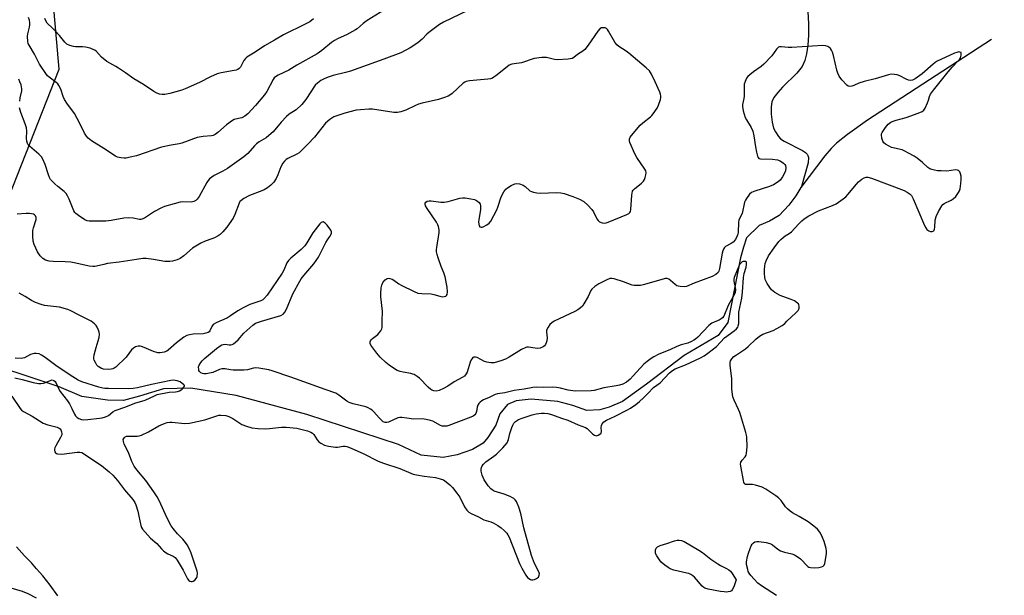
# Model space of a CAD drawing. Units: inches. Extents: x 1219770 to 1225770, y 545455 to 549456.
# Drawn here: x 1221760 to 1222172, y 545885 to 546126 of the extents above; entities that cross this region are included whole.
import ezdxf

# ---------------------------------------------------------------- set-up
doc = ezdxf.new("R2010")
doc.units = ezdxf.units.IN
doc.header["$MEASUREMENT"] = 0
for name, color, linetype in [('HYDRO-Single Line Stream', 4, 'Continuous'), ('NTRL-Trees', 3, 'Continuous'), ('Undefined', 1, 'Continuous')]:
    doc.layers.add(name, color=color, linetype=linetype)

msp = doc.modelspace()

# ---------------------------------------------------------------- linework, layer by layer
at = {"layer": 'HYDRO-Single Line Stream'}
for points in [[(1222089.51, 546129.45), (1222089.85, 546124.36), (1222089.88, 546119.61), (1222089.6, 546115.4), (1222089.05, 546111.83), (1222088.25, 546108.94), (1222087.15, 546106.53), (1222084.97, 546103.78), (1222079.01, 546097.91), (1222076.97, 546095.7), (1222075.37, 546093.54), (1222074.53, 546091.78), (1222074.17, 546089.61), (1222074.19, 546086.58), (1222074.63, 546083.18), (1222075.27, 546080.72), (1222076.05, 546079.12), (1222077.27, 546077.2), (1222078.15, 546076.3), (1222079.61, 546075.25), (1222087.35, 546071.35), (1222088.61, 546070.54), (1222089.29, 546069.88), (1222089.62, 546069.24), (1222089.79, 546068.46), (1222089.66, 546066.26), (1222086.92, 546056.37), (1222086.65, 546055.93)], [(1222166.34, 546117.81), (1222114.5, 546084.07), (1222106.15, 546078.04), (1222101.59, 546074.42), (1222099.29, 546072.16), (1222096.68, 546069.12), (1222086.65, 546055.93)], [(1222086.65, 546055.93), (1222084.47, 546052.44), (1222081.63, 546048.52), (1222077.58, 546044.22), (1222073.57, 546041.91), (1222069.17, 546040), (1222063.93, 546034.92), (1222062.64, 546030.95), (1222061.38, 546026.48), (1222056.16, 545999.55), (1222052.1, 545994.06), (1222037.82, 545985.69), (1222022.13, 545973.64), (1222012.13, 545966.42), (1222006.53, 545964.13), (1222002.59, 545963), (1221997.17, 545962.7), (1221991.38, 545964.72), (1221985.06, 545966.41), (1221973.96, 545967.39), (1221967.59, 545966.71), (1221964.02, 545965.18), (1221960.77, 545961.26), (1221959.1, 545956.53), (1221955.84, 545951.42), (1221953.85, 545949.09), (1221949.43, 545946.38), (1221943.04, 545944.11), (1221937.07, 545943.02), (1221927.95, 545943.97), (1221918.5, 545948.49), (1221880.2, 545961.05), (1221850.57, 545968.91), (1221831.63, 545972.08), (1221820.23, 545971.8), (1221810.21, 545968.64), (1221803.54, 545966.86), (1221796.89, 545966.97), (1221786.09, 545968.58), (1221776.67, 545972.54), (1221739.12, 545984.94)]]:
    msp.add_lwpolyline(points, dxfattribs=at)
at = {"layer": 'NTRL-Trees'}
msp.add_lwpolyline([(1224259.06, 545455.4), (1222090.94, 545455.62), (1221901.91, 545562.55), (1221815.69, 545626.66), (1221752.86, 545704.65), (1221681.37, 545836.8), (1221674.87, 545877.97), (1221733.36, 545955.96), (1221731.2, 545990.62), (1221739.86, 546012.29), (1221776.69, 546105.45), (1221774.53, 546129.28), (1221757.19, 546161.77), (1221440.89, 546636.23), (1221302.24, 546980.69)], dxfattribs=at)
at = {"layer": 'Undefined'}
for points, elevation in [([(1221954.12, 546133.15), (1221937.26, 546125.1), (1221935.55, 546124.07), (1221931.14, 546120.73), (1221930.27, 546119.95), (1221928.32, 546117.86), (1221926.53, 546116.39), (1221923.38, 546114.26), (1221919.47, 546112.25), (1221912.3, 546109.51), (1221898.33, 546104.59), (1221896.33, 546103.97), (1221891.21, 546102.7), (1221889.52, 546102.21), (1221887.62, 546101.43), (1221886.05, 546100.64), (1221884.61, 546099.59), (1221883.69, 546098.64), (1221879.72, 546092.67), (1221878.01, 546090.67), (1221875.75, 546088.41), (1221872.81, 546086.53), (1221871.7, 546085.64), (1221869.35, 546083.16), (1221866.02, 546079.24), (1221864.31, 546077.61), (1221863.16, 546076.71), (1221860.22, 546075.03), (1221859.11, 546074.22), (1221858.29, 546073.39), (1221855.54, 546070.16), (1221853.86, 546068.71), (1221847.02, 546063.93), (1221845.09, 546062.8), (1221841.39, 546060.91), (1221839.53, 546059.53), (1221838.95, 546058.9), (1221838.32, 546057.94), (1221835.09, 546052.09), (1221834.29, 546050.99), (1221833.71, 546050.47), (1221832.98, 546050.09), (1221831.86, 546049.84), (1221828.32, 546049.9), (1221827.17, 546049.78), (1221824.66, 546049.14), (1221820.64, 546047.94), (1221819.36, 546047.4), (1221816.47, 546045.83), (1221812.23, 546043.12), (1221811.2, 546042.63), (1221810.7, 546042.53), (1221810.18, 546042.54), (1221807.49, 546043.12), (1221805.62, 546043.28), (1221803.68, 546043.06), (1221798.36, 546042.14), (1221796.13, 546041.87), (1221794.13, 546041.78), (1221789.15, 546041.84), (1221788.31, 546041.99), (1221787.3, 546042.45), (1221784.64, 546044.17), (1221783.54, 546045.05), (1221783.19, 546045.48), (1221782.78, 546046.23), (1221780.78, 546051.11), (1221780.14, 546052.43), (1221779.54, 546053.42), (1221778.77, 546054.23), (1221776.09, 546056.3), (1221774.77, 546057.44), (1221773.5, 546058.65), (1221772.97, 546059.31), (1221772.56, 546060.08), (1221772.14, 546061.18), (1221770.74, 546065.57), (1221769.78, 546067.7), (1221769.2, 546068.69), (1221768.06, 546069.89), (1221764.23, 546073.2), (1221763.69, 546073.81), (1221763.43, 546074.27), (1221763.12, 546075.31), (1221762.98, 546076.42), (1221763.16, 546079.51), (1221762.99, 546080.85), (1221762.47, 546082.49), (1221760.57, 546087.32), (1221760.11, 546089.25)], 284), ([(1221914.36, 546131.36), (1221905.41, 546125.72), (1221903.75, 546124.46), (1221901.17, 546122.3), (1221900.48, 546121.82), (1221896.69, 546119.72), (1221893.19, 546118.19), (1221891.71, 546117.38), (1221890.52, 546116.52), (1221886.35, 546113.2), (1221884.44, 546111.84), (1221876.01, 546107.06), (1221872.67, 546104.98), (1221868.19, 546102.9), (1221867.03, 546102.22), (1221866.52, 546101.75), (1221866.01, 546101.05), (1221863.38, 546096.03), (1221862.48, 546094.62), (1221858.7, 546090.21), (1221855.5, 546086.76), (1221854.19, 546085.69), (1221853, 546085.02), (1221852.3, 546084.84), (1221850.28, 546084.55), (1221849.77, 546084.37), (1221849.01, 546083.95), (1221846.61, 546082.18), (1221842.92, 546078.88), (1221841.78, 546078.01), (1221841.05, 546077.68), (1221840.27, 546077.46), (1221836.82, 546077.2), (1221834.3, 546076.84), (1221827.9, 546074.42), (1221826.8, 546074.17), (1221823.45, 546073.61), (1221819.43, 546072.71), (1221808.92, 546069.21), (1221806.36, 546068.56), (1221804.62, 546068.22), (1221803.76, 546068.16), (1221802.35, 546068.31), (1221800.98, 546068.62), (1221800.2, 546068.97), (1221795.36, 546072.19), (1221790.1, 546075.44), (1221788.74, 546076.53), (1221787.98, 546077.38), (1221787.28, 546078.6), (1221785.22, 546082.71), (1221782.99, 546086.82), (1221782.35, 546087.78), (1221780.09, 546090.76), (1221778.84, 546092.77), (1221778.3, 546093.97), (1221777.28, 546097.03), (1221776.54, 546098.61), (1221776.02, 546099.25), (1221775.42, 546099.78), (1221772.4, 546102.05), (1221771.81, 546102.66), (1221771.08, 546103.58), (1221768.37, 546107.44), (1221766.29, 546111.72), (1221764.04, 546115.36), (1221763.73, 546116.11), (1221763.53, 546116.97), (1221763.32, 546119.04), (1221763.48, 546120.15), (1221764.23, 546122.88), (1221764.36, 546123.95), (1221764.36, 546124.75), (1221764.16, 546125.92), (1221763.82, 546127.03)], 286), ([(1221882.87, 546126.38), (1221881.4, 546125.24), (1221879.51, 546124.14), (1221870.46, 546119.79), (1221866.65, 546117.5), (1221862.42, 546115.11), (1221858.56, 546112.53), (1221855.13, 546110.44), (1221854.51, 546109.89), (1221853.86, 546109.05), (1221852.38, 546106.2), (1221851.81, 546105.62), (1221851.36, 546105.31), (1221850.61, 546105.01), (1221849.81, 546104.81), (1221844.39, 546103.84), (1221842.72, 546103.4), (1221839.87, 546102.24), (1221835.25, 546099.75), (1221829.3, 546097.11), (1221827.92, 546096.65), (1221822.84, 546095.22), (1221820.84, 546094.8), (1221819.67, 546094.77), (1221818.53, 546094.91), (1221817.5, 546095.31), (1221816.26, 546095.99), (1221811.88, 546098.98), (1221807.89, 546101.31), (1221804.4, 546103.86), (1221801.49, 546105.8), (1221800.25, 546106.56), (1221797.79, 546107.85), (1221796.6, 546108.63), (1221794.32, 546110.35), (1221792.18, 546112.73), (1221791.59, 546113.26), (1221791.17, 546113.52), (1221789.55, 546114.15), (1221787.57, 546114.65), (1221786.39, 546114.74), (1221783.42, 546114.77), (1221782.55, 546114.86), (1221781.14, 546115.28), (1221779.81, 546115.9), (1221778.96, 546116.65), (1221776.78, 546119.39), (1221774.87, 546121.52), (1221773.87, 546122.54), (1221771.54, 546124.64), (1221770.99, 546125.52), (1221770.7, 546126.57)], 288), ([(1221911.67, 546000), (1221911.83, 546004.23), (1221911.06, 546010.17), (1221911.09, 546011.63), (1221911.27, 546013.96), (1221911.47, 546015.08), (1221911.98, 546016.26), (1221912.9, 546017.28), (1221913.78, 546017.86), (1221914.27, 546017.98), (1221914.79, 546017.94), (1221915.85, 546017.6), (1221916.57, 546017.18), (1221918.62, 546015.71), (1221919.63, 546015.11), (1221924.96, 546012.44), (1221926.6, 546011.78), (1221928.26, 546011.55), (1221932.17, 546011.44), (1221933.27, 546011.19), (1221935.71, 546010.44), (1221936.76, 546010.26), (1221937.51, 546010.3), (1221938.18, 546010.51), (1221938.55, 546010.8), (1221938.79, 546011.21), (1221938.95, 546012.27), (1221938.85, 546014.3), (1221937.93, 546018.56), (1221937.44, 546020.22), (1221936.32, 546022.9), (1221935.06, 546026.51), (1221934.61, 546027.91), (1221934.37, 546029.01), (1221934.34, 546030.01), (1221934.42, 546030.89), (1221935.42, 546037.04), (1221935.39, 546038.18), (1221935.16, 546039.57), (1221934.92, 546040.37), (1221934.38, 546041.37), (1221930.4, 546047.07), (1221929.72, 546048.22), (1221929.56, 546048.92), (1221929.63, 546049.36), (1221929.87, 546049.73), (1221930.45, 546050.16), (1221931.27, 546050.37), (1221932.14, 546050.4), (1221936.13, 546049.84), (1221937.53, 546049.8), (1221939.17, 546050.12), (1221944.1, 546051.47), (1221945.21, 546051.66), (1221946.38, 546051.59), (1221948.75, 546051.17), (1221950.21, 546050.84), (1221951.02, 546050.53), (1221951.5, 546050.21), (1221952.11, 546049.6), (1221952.59, 546048.91), (1221952.76, 546048.39), (1221952.79, 546047.55), (1221952.71, 546046.68), (1221952, 546042.4), (1221951.93, 546041.61), (1221952.03, 546040.56), (1221952.24, 546039.86), (1221952.48, 546039.52), (1221952.96, 546039.32), (1221953.42, 546039.36), (1221953.91, 546039.51), (1221955.4, 546040.25), (1221956.3, 546040.97), (1221957.03, 546041.88), (1221959.62, 546046.6), (1221960.03, 546047.67), (1221961.44, 546051.95), (1221962.53, 546054.05), (1221963.34, 546055.25), (1221963.98, 546055.82), (1221965.53, 546056.7), (1221967.14, 546057.44), (1221967.96, 546057.63), (1221968.99, 546057.47), (1221970.52, 546056.86), (1221971.43, 546056.28), (1221973.37, 546054.59), (1221974.07, 546054.21), (1221974.85, 546053.97), (1221976.23, 546053.72), (1221977.62, 546053.58), (1221984.6, 546053.79), (1221986.33, 546053.72), (1221987.74, 546053.37), (1221991.35, 546052.2), (1221994.18, 546051.08), (1221995.93, 546050.1), (1221997.64, 546048.47), (1221999.26, 546046.72), (1221999.99, 546045.79), (1222001.42, 546042.83), (1222001.88, 546042.11), (1222002.52, 546041.6), (1222003.59, 546041.19), (1222004.71, 546041.04), (1222005.28, 546041.13), (1222006.12, 546041.4), (1222013.92, 546044.63), (1222014.68, 546045.04), (1222015.21, 546045.52), (1222015.45, 546045.94), (1222015.63, 546046.76), (1222015.98, 546052.72), (1222016.08, 546053.59), (1222016.3, 546054.36), (1222016.52, 546054.77), (1222017.08, 546055.39), (1222020.1, 546057.74), (1222020.9, 546058.56), (1222021.3, 546059.31), (1222021.6, 546060.12), (1222021.91, 546061.24), (1222022.01, 546062.06), (1222021.83, 546062.84), (1222021.44, 546063.59), (1222018.13, 546068.48), (1222017.25, 546070.02), (1222015.19, 546074.68), (1222014.95, 546075.49), (1222014.98, 546076.26), (1222015.35, 546076.97), (1222015.87, 546077.66), (1222019.46, 546081.96), (1222020.54, 546082.93), (1222023.76, 546085.44), (1222024.39, 546086.03), (1222024.93, 546086.68), (1222026.51, 546089.03), (1222027.19, 546090.27), (1222028.02, 546092.72), (1222028.15, 546093.55), (1222028.13, 546094.13), (1222027.96, 546094.98), (1222027.68, 546095.8), (1222025.8, 546100.04), (1222024.23, 546103.24), (1222023.31, 546104.75), (1222022.05, 546105.98), (1222014.74, 546112.09), (1222013.56, 546112.97), (1222010.62, 546114.84), (1222009.74, 546115.56), (1222008.9, 546116.72), (1222006.29, 546121.32), (1222005.81, 546122.01), (1222005.44, 546122.38), (1222004.79, 546122.68), (1222004.04, 546122.73), (1222003.3, 546122.62), (1222002.63, 546122.3), (1222001.74, 546121.26), (1221997.79, 546115.42), (1221996.34, 546113.55), (1221995.47, 546112.86), (1221993.32, 546111.57), (1221991.73, 546110.25), (1221991.03, 546109.89), (1221989.31, 546109.62), (1221984.84, 546109.35), (1221983.69, 546109.47), (1221980.36, 546110.26), (1221979.5, 546110.31), (1221978.34, 546110.23), (1221975.14, 546109.78), (1221969.87, 546108.05), (1221966.83, 546107.65), (1221965.77, 546107.41), (1221964.78, 546107), (1221963.82, 546106.4), (1221959.19, 546102.58), (1221958.37, 546102), (1221957.69, 546101.64), (1221956.91, 546101.37), (1221955.76, 546101.17), (1221948.13, 546100.49), (1221946.73, 546100.23), (1221946.22, 546100.01), (1221945.52, 546099.5), (1221940.91, 546095.27), (1221939.98, 546094.53), (1221939.24, 546094.12), (1221937.66, 546093.5), (1221935.22, 546092.71), (1221928.42, 546091.19), (1221926.82, 546090.76), (1221925.59, 546090.25), (1221921.59, 546088.3), (1221919.44, 546087.49), (1221917.99, 546087.23), (1221916.54, 546087.25), (1221907.57, 546088.61), (1221906.09, 546088.62), (1221902.52, 546088.45), (1221900.82, 546088.23), (1221896.09, 546087), (1221893.06, 546086.07), (1221891.47, 546085.43), (1221889.79, 546084.28), (1221888.01, 546082.77), (1221883.33, 546076.99), (1221880.6, 546073.97), (1221877.56, 546070.94), (1221876.91, 546070.4), (1221875.91, 546069.8), (1221872.16, 546068.06), (1221871.44, 546067.57), (1221870.8, 546066.99), (1221870.1, 546066.06), (1221869.24, 546064.51), (1221868.06, 546061.15), (1221867.38, 546059.66), (1221866.31, 546058.11), (1221865.07, 546056.86), (1221863.75, 546055.79), (1221862.33, 546054.95), (1221861.29, 546054.5), (1221856.15, 546052.6), (1221853.75, 546051.35), (1221852.53, 546050.41), (1221852.2, 546050.03), (1221851.8, 546049.3), (1221850.1, 546044.68), (1221849.34, 546043.13), (1221846.68, 546039.33), (1221844.97, 546037.34), (1221843.95, 546036.31), (1221843.02, 546035.66), (1221841.5, 546034.88), (1221840.44, 546034.44), (1221837.71, 546033.52), (1221835.88, 546032.61), (1221832.36, 546030.5), (1221828.77, 546027.42), (1221827.16, 546026.23), (1221825.9, 546025.65), (1221824.05, 546025.1), (1221822.89, 546024.98), (1221820.8, 546025.04), (1221816.12, 546025.81), (1221812.97, 546026.17), (1221811.54, 546026.22), (1221808.9, 546025.89), (1221801.68, 546024.7), (1221796.82, 546024.08), (1221795.36, 546023.78), (1221792.28, 546022.97), (1221791.47, 546022.84), (1221790.73, 546022.83), (1221789.16, 546023.05), (1221783.62, 546024.29), (1221781.45, 546024.69), (1221779.16, 546024.84), (1221774.14, 546024.93), (1221772.38, 546025.13), (1221770.97, 546025.52), (1221769.75, 546026.26), (1221768.73, 546027.32), (1221767.56, 546029.05), (1221766.16, 546032.03), (1221765.72, 546033.44), (1221765.57, 546035.51), (1221765.6, 546037.88), (1221765.85, 546038.99), (1221767.03, 546042.48), (1221767.06, 546043.42), (1221766.79, 546044.03), (1221766.28, 546044.52), (1221765.83, 546044.74), (1221764.26, 546045.08), (1221762.82, 546045.09), (1221759.06, 546044.81)], 282), ([(1222080.84, 546000), (1222084.6, 546003.55), (1222085.49, 546004.55), (1222085.74, 546004.99), (1222085.89, 546005.5), (1222085.93, 546006.3), (1222085.83, 546006.81), (1222085.61, 546007.25), (1222085.27, 546007.62), (1222083.94, 546008.57), (1222082.64, 546009.15), (1222079.05, 546010.29), (1222077.98, 546010.71), (1222075.74, 546012.07), (1222075.04, 546012.59), (1222074.41, 546013.18), (1222073.69, 546014.12), (1222072.53, 546015.85), (1222072.08, 546016.62), (1222071.75, 546017.41), (1222071.54, 546018.5), (1222071.46, 546019.89), (1222071.45, 546021.8), (1222071.55, 546023.09), (1222071.79, 546024.17), (1222072.12, 546025.23), (1222073.13, 546027.34), (1222075.47, 546030.76), (1222077.5, 546033.32), (1222078.25, 546034.18), (1222079.24, 546035.06), (1222080.12, 546035.68), (1222081.8, 546036.67), (1222082.71, 546037.38), (1222085.64, 546040.6), (1222087.08, 546042.04), (1222087.97, 546042.8), (1222089.96, 546044.06), (1222094.05, 546046.13), (1222099.88, 546048.35), (1222101.44, 546049.16), (1222104.31, 546051.17), (1222105.44, 546052.08), (1222106.42, 546053.15), (1222109.74, 546057.24), (1222110.77, 546058.27), (1222112.17, 546059.36), (1222113.15, 546059.97), (1222113.9, 546060.21), (1222114.65, 546060.21), (1222116.22, 546059.77), (1222129.77, 546054.6), (1222131.02, 546054.01), (1222132.36, 546053.12), (1222132.91, 546052.53), (1222133.6, 546051.25), (1222138.35, 546040.08), (1222138.85, 546039.06), (1222139.35, 546038.41), (1222140.19, 546037.8), (1222140.88, 546037.49), (1222141.56, 546037.47), (1222142.17, 546037.84), (1222142.5, 546038.5), (1222142.62, 546039.31), (1222142.77, 546042.23), (1222143.16, 546043.79), (1222144.19, 546045.91), (1222145.5, 546048.2), (1222145.97, 546048.76), (1222146.58, 546049.23), (1222149.4, 546050.56), (1222150.36, 546051.12), (1222151.37, 546052.14), (1222152.6, 546053.76), (1222153.01, 546054.51), (1222153.24, 546055.31), (1222153.56, 546057.57), (1222153.68, 546059.28), (1222153.58, 546060.62), (1222153.36, 546061.69), (1222153.05, 546062.42), (1222152.54, 546062.99), (1222152.09, 546063.2), (1222151.28, 546063.27), (1222147.64, 546062.78), (1222145.23, 546062.83), (1222143.74, 546062.94), (1222142.56, 546063.12), (1222141.42, 546063.39), (1222140.61, 546063.69), (1222139.67, 546064.31), (1222137.53, 546066.33), (1222135.22, 546068.18), (1222133.98, 546069), (1222131.66, 546070.31), (1222130.1, 546071.17), (1222129.03, 546071.65), (1222124.56, 546072.69), (1222123.52, 546073.17), (1222122.04, 546074.07), (1222121.39, 546074.6), (1222120.94, 546075.26), (1222120.49, 546076.56), (1222120.3, 546077.89), (1222120.39, 546078.4), (1222120.61, 546078.9), (1222122.07, 546081.06), (1222123.18, 546082.39), (1222124.23, 546083.17), (1222125.18, 546083.64), (1222126.44, 546084.12), (1222130.68, 546085.19), (1222135.73, 546086.98), (1222137.33, 546087.66), (1222137.98, 546088.18), (1222138.58, 546089.14), (1222139.58, 546091.29), (1222139.98, 546092.39), (1222140.35, 546094.01), (1222140.81, 546094.93), (1222142.03, 546096.57), (1222148.18, 546104.3), (1222149.94, 546106.28), (1222152.4, 546108.82), (1222152.96, 546109.49), (1222153.35, 546110.18), (1222153.65, 546111.22), (1222153.7, 546111.93), (1222153.58, 546112.3), (1222153.46, 546112.42), (1222153.1, 546112.56), (1222152.65, 546112.57), (1222151.89, 546112.4), (1222150.85, 546112.04), (1222143.28, 546108.56), (1222141.89, 546107.52), (1222137.32, 546103.39), (1222134.47, 546101.39), (1222133.24, 546100.74), (1222132.46, 546100.64), (1222131.65, 546100.8), (1222130.6, 546101.25), (1222128, 546102.59), (1222126.93, 546103.02), (1222125.84, 546103.22), (1222124.44, 546103.24), (1222123.32, 546103.03), (1222117.75, 546101.41), (1222113.17, 546100.27), (1222110.92, 546099.52), (1222108.74, 546098.49), (1222107.95, 546098.24), (1222107.17, 546098.12), (1222106.45, 546098.27), (1222105.79, 546098.76), (1222103.77, 546100.97), (1222102.7, 546102.39), (1222102.09, 546103.66), (1222101.61, 546104.99), (1222100.27, 546111.06), (1222099.86, 546112.47), (1222099.5, 546113.26), (1222099, 546113.96), (1222098.4, 546114.56), (1222097.95, 546114.85), (1222096.95, 546115.18), (1222095.81, 546115.27), (1222082.8, 546114.39), (1222081.32, 546114.4), (1222078.51, 546114.72), (1222077.72, 546114.68), (1222077.27, 546114.52), (1222076.86, 546114.21), (1222076.5, 546113.8), (1222074.47, 546110.98), (1222071.14, 546107.42), (1222070.06, 546106.48), (1222066.9, 546104.3), (1222065.27, 546103.07), (1222064.44, 546102.27), (1222063.95, 546101.56), (1222063.31, 546100.25), (1222063, 546099.14), (1222062.93, 546097.97), (1222062.93, 546094.1), (1222062.8, 546093.06), (1222062.28, 546090.56), (1222062.22, 546089.72), (1222062.53, 546088), (1222063.4, 546085.18), (1222063.91, 546084.17), (1222065.85, 546081.05), (1222066.52, 546079.47), (1222066.95, 546077.49), (1222067.64, 546072.97), (1222068.07, 546070.71), (1222068.47, 546069.07), (1222068.79, 546068.4), (1222069.13, 546068.1), (1222069.84, 546067.9), (1222074.84, 546067.73), (1222076.88, 546067.45), (1222077.97, 546067.09), (1222079.38, 546066.13), (1222079.97, 546065.55), (1222080.25, 546065.12), (1222080.41, 546064.16), (1222080.24, 546062.87), (1222079.71, 546061.59), (1222078.99, 546060.39), (1222078, 546059.04), (1222077.17, 546058.28), (1222075.14, 546057.08), (1222073.55, 546056.31), (1222067.4, 546054.33), (1222066.07, 546053.78), (1222065.23, 546053.08), (1222063.87, 546051.3), (1222063.44, 546050.58), (1222063.13, 546049.8), (1222062.04, 546045.09), (1222060.77, 546042.37), (1222060.6, 546041.27), (1222060.44, 546037.28), (1222060.28, 546036.47), (1222060.03, 546035.7), (1222059.3, 546034.23), (1222058.39, 546033.12), (1222057.46, 546032.46), (1222055.15, 546031.23), (1222054.74, 546030.86), (1222054.28, 546030.19), (1222053.97, 546029.39), (1222053.78, 546028.52), (1222052.69, 546022), (1222052.38, 546020.94), (1222052.06, 546020.4), (1222051.09, 546019.54), (1222049.63, 546018.75), (1222042.05, 546015.89), (1222038.89, 546014.6), (1222037.85, 546014.36), (1222036.17, 546014.48), (1222035.35, 546014.67), (1222034.84, 546014.87), (1222034.15, 546015.36), (1222032.22, 546017.11), (1222031.49, 546017.58), (1222030.73, 546017.87), (1222029.91, 546017.84), (1222029.06, 546017.65), (1222020.77, 546015.2), (1222019.61, 546014.98), (1222018.44, 546014.93), (1222016.99, 546014.99), (1222016.14, 546015.15), (1222012.55, 546016.52), (1222008.55, 546017.79), (1222007.69, 546017.93), (1222006.86, 546017.83), (1222005.23, 546017.19), (1222002.19, 546015.65), (1222000.56, 546014.54), (1221999.3, 546013.45), (1221998.82, 546012.83), (1221997.68, 546010.37), (1221995.98, 546007.27), (1221995.33, 546006.31), (1221994.53, 546005.56), (1221993.39, 546004.81), (1221992.2, 546004.15), (1221983.46, 546000)], 282), ([(1221760.12, 546092.02), (1221760.34, 546093.44), (1221760.96, 546096.3), (1221761.04, 546097.13), (1221760.94, 546097.97), (1221760.72, 546098.79), (1221760.23, 546100.15), (1221759.75, 546101.15)], 284), ([(1221861.14, 546000), (1221869.22, 546002.46), (1221870.2, 546003.01), (1221870.97, 546003.83), (1221871.62, 546005.1), (1221874.32, 546011.42), (1221877.2, 546016.75), (1221877.83, 546017.72), (1221878.91, 546019.11), (1221883.05, 546024.02), (1221884.1, 546025.4), (1221884.98, 546026.86), (1221888.13, 546032.99), (1221888.73, 546034), (1221889.79, 546035.42), (1221890.3, 546036.37), (1221890.45, 546036.85), (1221890.49, 546037.33), (1221890.21, 546038.05), (1221888.58, 546040.15), (1221887.79, 546041.01), (1221887.39, 546041.34), (1221886.97, 546041.51), (1221886.55, 546041.46), (1221886.13, 546041.24), (1221885.53, 546040.69), (1221882.64, 546036.98), (1221880.18, 546032.72), (1221879.37, 546031.58), (1221877.84, 546030.01), (1221873.45, 546026.41), (1221872.42, 546025.38), (1221871.85, 546024.37), (1221870.58, 546021.37), (1221869.89, 546020.09), (1221863.57, 546010.93), (1221862.37, 546009.47), (1221861.77, 546009), (1221860.87, 546008.52), (1221856.3, 546006.99), (1221853.48, 546005.63), (1221851.25, 546004.4), (1221848.17, 546002.22), (1221846.93, 546001.44), (1221845.45, 546000.67), (1221843.8, 546000)], 280), ([(1222060.66, 546000), (1222060.65, 546002.3), (1222060.75, 546003.79), (1222061.9, 546009.65), (1222062.29, 546012.14), (1222062.69, 546018.32), (1222063.01, 546019.96), (1222063.75, 546022.62), (1222063.95, 546023.71), (1222063.97, 546024.22), (1222063.89, 546024.65), (1222063.64, 546024.92), (1222063.24, 546025.03), (1222062.51, 546024.97), (1222062.04, 546024.79), (1222061.65, 546024.48), (1222061.15, 546023.86), (1222060.75, 546023.09), (1222058.78, 546018.33), (1222058.61, 546017.61), (1222058.63, 546016.83), (1222059.23, 546014.05), (1222059.33, 546013.21), (1222059.19, 546012.07), (1222058.89, 546011.26), (1222056.28, 546006.64), (1222054.42, 546002.13), (1222053.89, 546001.49), (1222053.38, 546001.06), (1222052.44, 546000.46), (1222051.43, 546000)], 280), ([(1221789.95, 546000), (1221788.56, 546000.75), (1221784.95, 546002.5), (1221781.54, 546004.36), (1221780.18, 546004.93), (1221776.77, 546005.83), (1221770.51, 546006.58), (1221769.16, 546006.98), (1221766.77, 546007.85), (1221765.07, 546008.66), (1221762.46, 546010.31), (1221759.94, 546011.75)], 280), ([(1221843.8, 546000), (1221842.19, 545999.37), (1221841.04, 545998.66), (1221840.4, 545997.86), (1221839.57, 545996), (1221839.28, 545995.62), (1221838.88, 545995.35), (1221837.91, 545995.01), (1221836.86, 545994.8), (1221832.62, 545994.62), (1221831.15, 545994.39), (1221830.02, 545994.06), (1221828.74, 545993.32), (1221825.6, 545991.01), (1221822.21, 545987.94), (1221821.56, 545987.54), (1221820.51, 545987.13), (1221818.86, 545986.76), (1221817.8, 545986.8), (1221816.03, 545987.35), (1221812.2, 545989.02), (1221811.09, 545989.42), (1221810.52, 545989.54), (1221809.67, 545989.58), (1221809.12, 545989.51), (1221808.6, 545989.36), (1221807.67, 545988.81), (1221806.84, 545988.09), (1221804.64, 545984.96), (1221800.31, 545980.87), (1221799.62, 545980.34), (1221799.12, 545980.08), (1221798.31, 545979.92), (1221797.45, 545979.89), (1221795.11, 545980.03), (1221794.31, 545980.25), (1221793.62, 545980.61), (1221792.99, 545981.07), (1221792.43, 545981.71), (1221791.82, 545982.72), (1221791.32, 545983.79), (1221791.14, 545984.34), (1221791.08, 545984.89), (1221791.23, 545986), (1221792.03, 545989.1), (1221793.28, 545993.26), (1221793.49, 545994.63), (1221793.35, 545995.43), (1221793.08, 545996.22), (1221792.53, 545997.52), (1221792.12, 545998.25), (1221791.41, 545998.99), (1221789.95, 546000)], 280), ([(1222051.43, 546000), (1222049.49, 545999.15), (1222048.16, 545998.27), (1222043.52, 545993.37), (1222042.67, 545992.57), (1222041.97, 545992.07), (1222040.95, 545991.56), (1222039.33, 545990.91), (1222036.57, 545990.13), (1222034.81, 545989.49), (1222031.86, 545988.03), (1222027.3, 545986.2), (1222025.23, 545985.15), (1222024.01, 545984.4), (1222022.4, 545983.24), (1222021.07, 545982.07), (1222016.61, 545977.13), (1222015.24, 545975.76), (1222013.7, 545974.54), (1222012.21, 545973.77), (1222010.88, 545973.33), (1222009.48, 545972.99), (1222004.35, 545972.14), (1222000.31, 545971.1), (1221998.93, 545970.89), (1221992.28, 545970.83), (1221989.44, 545971.21), (1221986.22, 545972.06), (1221984.48, 545972.33), (1221983.02, 545972.42), (1221979.27, 545972.36), (1221975.97, 545972.45), (1221974.63, 545972.33), (1221971.01, 545971.66), (1221966.78, 545971.04), (1221962.87, 545970.15), (1221959.87, 545969.69), (1221958.84, 545969.34), (1221956.42, 545968.1), (1221954.05, 545967.19), (1221953.32, 545966.75), (1221952.66, 545966.22), (1221952.07, 545965.63), (1221951.62, 545964.93), (1221951.37, 545964.11), (1221951.06, 545962.25), (1221950.8, 545961.5), (1221950.32, 545960.84), (1221949.66, 545960.34), (1221948.65, 545959.88), (1221943.48, 545958.03), (1221939.43, 545956.41), (1221938.62, 545956.16), (1221937.83, 545956.09), (1221936.78, 545956.2), (1221936.02, 545956.41), (1221932.86, 545958.19), (1221931.77, 545958.55), (1221930.09, 545958.95), (1221928.39, 545959.18), (1221924.71, 545959.08), (1221921.97, 545959.52), (1221919.89, 545959.74), (1221919.02, 545959.75), (1221918.2, 545959.58), (1221914.29, 545957.81), (1221913.53, 545957.62), (1221912.84, 545957.65), (1221912.12, 545958.01), (1221911.23, 545958.75), (1221910.4, 545959.6), (1221908.18, 545962.21), (1221907.44, 545962.87), (1221906.81, 545963.29), (1221905.83, 545963.81), (1221904.8, 545964.21), (1221899.49, 545965.43), (1221897.81, 545965.99), (1221896.8, 545966.58), (1221893.54, 545969.14), (1221892.23, 545969.97), (1221887.81, 545971.42), (1221880.85, 545974.01), (1221873.42, 545976.61), (1221865.65, 545979.27), (1221864.29, 545979.64), (1221860.03, 545980.43), (1221858.61, 545980.56), (1221857.79, 545980.44), (1221855.33, 545979.68), (1221853.75, 545979.5), (1221849.37, 545979.6), (1221848.21, 545979.71), (1221846.01, 545980.06), (1221844.67, 545980.09), (1221843.65, 545979.81), (1221840.79, 545978.6), (1221839.48, 545978.26), (1221838.01, 545978.06), (1221837.14, 545978.05), (1221836.59, 545978.14), (1221835.85, 545978.45), (1221835.27, 545978.94), (1221835.05, 545979.37), (1221834.94, 545979.87), (1221834.92, 545980.92), (1221835.15, 545981.66), (1221835.86, 545982.8), (1221836.39, 545983.42), (1221837.41, 545984.38), (1221842.37, 545988.6), (1221843.92, 545989.73), (1221844.61, 545990.11), (1221845.16, 545990.29), (1221845.99, 545990.38), (1221847.63, 545990.2), (1221848.44, 545990.19), (1221848.95, 545990.28), (1221849.43, 545990.51), (1221850.32, 545991.2), (1221851.38, 545992.2), (1221853.85, 545995.01), (1221857.57, 545998.42), (1221858.67, 545999.14), (1221861.14, 546000)], 280), ([(1221983.46, 546000), (1221982.54, 545999.39), (1221981.77, 545998.59), (1221981.03, 545997.57), (1221980.49, 545996.59), (1221980.34, 545996.08), (1221980.3, 545995.56), (1221980.58, 545993.12), (1221980.47, 545991.79), (1221980.24, 545991.01), (1221979.89, 545990.28), (1221979.44, 545989.67), (1221978.92, 545989.28), (1221977.72, 545988.8), (1221976.66, 545988.66), (1221975.55, 545988.74), (1221972.86, 545989.22), (1221972.14, 545989.2), (1221971.65, 545989.07), (1221969.86, 545988.18), (1221964.71, 545985.02), (1221963.15, 545984.16), (1221961.24, 545983.43), (1221958.42, 545982.66), (1221957.05, 545982.61), (1221955.43, 545982.84), (1221954.38, 545983.23), (1221951.35, 545984.81), (1221950.66, 545985.03), (1221950, 545985), (1221949.6, 545984.8), (1221949.24, 545984.5), (1221948.8, 545983.91), (1221948.41, 545982.92), (1221947.11, 545978.75), (1221946.74, 545977.98), (1221946.02, 545977.12), (1221945.11, 545976.45), (1221941.78, 545974.73), (1221939.03, 545972.89), (1221937.3, 545971.87), (1221935.49, 545971.03), (1221934.19, 545970.82), (1221933.17, 545970.95), (1221932.45, 545971.22), (1221931.99, 545971.51), (1221930.89, 545972.47), (1221927.19, 545976.21), (1221926.27, 545976.93), (1221925.04, 545977.71), (1221924.52, 545977.95), (1221923.67, 545978.19), (1221920.45, 545978.72), (1221919.14, 545979.03), (1221917.96, 545979.47), (1221916.76, 545980.15), (1221914.57, 545981.63), (1221913.2, 545982.75), (1221910.82, 545984.97), (1221909.39, 545986.68), (1221906.95, 545989.94), (1221906.63, 545990.68), (1221906.6, 545991.34), (1221906.72, 545991.76), (1221907, 545992.18), (1221907.6, 545992.73), (1221909.85, 545994.5), (1221910.43, 545995.12), (1221911.08, 545996.07), (1221911.44, 545996.83), (1221911.57, 545997.42), (1221911.67, 546000)], 282), ([(1222076.47, 545885.36), (1222070.15, 545889.45), (1222068.72, 545890.48), (1222067.09, 545892.17), (1222065.75, 545893.74), (1222065.06, 545894.68), (1222064.68, 545895.42), (1222064.41, 545896.21), (1222063.93, 545898.38), (1222063.96, 545899.48), (1222064.4, 545901.68), (1222064.76, 545903.06), (1222065.45, 545905.03), (1222065.88, 545906.13), (1222066.29, 545906.89), (1222066.81, 545907.44), (1222067.44, 545907.82), (1222068.18, 545908), (1222069.02, 545907.98), (1222072.2, 545907.47), (1222073.61, 545907.16), (1222074.3, 545906.88), (1222074.78, 545906.59), (1222076.95, 545904.71), (1222078.18, 545904), (1222079.79, 545903.42), (1222082.86, 545902.79), (1222083.92, 545902.43), (1222085.15, 545901.7), (1222086.54, 545900.67), (1222089.53, 545897.53), (1222089.98, 545897.24), (1222090.71, 545897.04), (1222092.36, 545896.95), (1222094.12, 545897.04), (1222095.25, 545897.31), (1222095.98, 545897.65), (1222096.32, 545898.02), (1222096.62, 545898.75), (1222097.32, 545902.75), (1222097.34, 545903.91), (1222097.19, 545905.07), (1222096.32, 545907.9), (1222095.67, 545909.55), (1222094.79, 545911.41), (1222094.19, 545912.39), (1222093.64, 545913.06), (1222092.08, 545914.4), (1222089.7, 545916.17), (1222085.95, 545918.39), (1222083.12, 545919.96), (1222082.16, 545920.61), (1222081.03, 545921.56), (1222080.19, 545922.39), (1222078.36, 545925.01), (1222077.35, 545926.14), (1222076.19, 545927.03), (1222072.02, 545929.79), (1222070.46, 545930.61), (1222067.62, 545931.54), (1222066.46, 545931.72), (1222064.01, 545931.71), (1222063.54, 545931.83), (1222063.23, 545932.04), (1222062.84, 545932.63), (1222062.61, 545933.44), (1222061.65, 545938.8), (1222061.48, 545940.26), (1222061.59, 545941.07), (1222062.09, 545941.99), (1222063.41, 545943.31), (1222063.72, 545944.06), (1222063.91, 545944.89), (1222064.2, 545947.49), (1222064.06, 545951.53), (1222063.93, 545952.39), (1222063.64, 545953.54), (1222061.13, 545961.81), (1222060.59, 545963.16), (1222058.72, 545967.07), (1222058.27, 545968.43), (1222057.8, 545971.58), (1222057.74, 545975.98), (1222057.11, 545981.62), (1222057.13, 545982.7), (1222057.27, 545983.41), (1222057.76, 545984.29), (1222058.68, 545985.23), (1222059.72, 545986), (1222063.55, 545988.41), (1222064.66, 545989.41), (1222067.84, 545992.57), (1222069.39, 545993.83), (1222070.79, 545994.64), (1222075.03, 545996.2), (1222076.61, 545996.93), (1222078.87, 545998.3), (1222079.91, 545999.12), (1222080.84, 546000)], 282), ([(1221758.05, 545976.41), (1221761.21, 545975.71), (1221765.7, 545974.47), (1221767.93, 545974.04), (1221769.03, 545974.02), (1221770.11, 545974.18), (1221770.91, 545974.44), (1221773.23, 545975.4), (1221773.72, 545975.46), (1221774.37, 545975.27), (1221774.93, 545974.86), (1221775.23, 545974.44), (1221776.38, 545971.89), (1221777.08, 545970.69), (1221780.08, 545966.72), (1221780.88, 545965.53), (1221781.94, 545963.59), (1221783.03, 545961.22), (1221783.5, 545960.42), (1221784.18, 545959.72), (1221784.86, 545959.3), (1221785.91, 545958.94), (1221786.72, 545958.84), (1221788.67, 545958.92), (1221793.52, 545959.44), (1221794.64, 545959.65), (1221796.02, 545960.05), (1221797.27, 545960.62), (1221799.06, 545962.08), (1221800.01, 545962.64), (1221804.49, 545964.17), (1221808.29, 545965.74), (1221812.6, 545966.95), (1221816.49, 545968.89), (1221817.55, 545969.34), (1221818.94, 545969.71), (1221821.22, 545970.15), (1221822.59, 545970.33), (1221825.26, 545970.48), (1221826.09, 545970.65), (1221826.89, 545970.92), (1221827.62, 545971.3), (1221828.08, 545971.66), (1221828.64, 545972.28), (1221828.95, 545972.91), (1221828.95, 545973.1), (1221828.77, 545973.43), (1221827.21, 545974.67), (1221825.89, 545975.16), (1221825.05, 545975.3), (1221824.49, 545975.32), (1221823.36, 545975.17), (1221815.19, 545973.63), (1221809.3, 545972.18), (1221807.62, 545971.87), (1221805.66, 545971.77), (1221797.21, 545971.83), (1221795.73, 545971.9), (1221794.85, 545972.04), (1221793.15, 545972.51), (1221786.16, 545974.74), (1221784.52, 545975.44), (1221782.29, 545976.76), (1221775.81, 545981.11), (1221770.77, 545984.91), (1221769.3, 545985.85), (1221768.27, 545986.34), (1221766.96, 545986.56), (1221766.17, 545986.54), (1221765.66, 545986.44), (1221764.68, 545986.06), (1221762.18, 545984.77), (1221761.4, 545984.51), (1221760.87, 545984.47), (1221758.22, 545984.59)], 278), ([(1221767.15, 545884.31), (1221763.68, 545886.01), (1221761.25, 545886.97), (1221756.57, 545888.44)], 278)]:
    msp.add_lwpolyline(points, dxfattribs=dict(at, elevation=elevation))
at = {"layer": 'Undefined', "elevation": 282}
msp.add_lwpolyline([(1222055.73, 545886.81), (1222054.55, 545886.87), (1222053.08, 545887.06), (1222047.92, 545888.06), (1222046.56, 545888.46), (1222046.06, 545888.71), (1222045.41, 545889.24), (1222042.14, 545893), (1222041.51, 545893.6), (1222040.61, 545894.19), (1222039.85, 545894.52), (1222039.01, 545894.75), (1222033.59, 545895.98), (1222032.07, 545896.56), (1222031.11, 545897.04), (1222029.76, 545898.03), (1222028.31, 545899.36), (1222027.57, 545900.27), (1222026.4, 545901.98), (1222025.94, 545902.94), (1222025.83, 545903.62), (1222025.93, 545904.44), (1222026.21, 545905.18), (1222026.75, 545905.75), (1222027.77, 545906.24), (1222030.6, 545907.06), (1222033.85, 545908.19), (1222034.94, 545908.43), (1222035.75, 545908.46), (1222036.8, 545908.31), (1222037.85, 545907.93), (1222044.03, 545904.3), (1222045.5, 545903.29), (1222049.03, 545900.58), (1222051.87, 545898.61), (1222053.09, 545897.85), (1222055.53, 545896.65), (1222056.55, 545896.05), (1222057.21, 545895.5), (1222057.89, 545894.61), (1222059.56, 545891.93), (1222058.59, 545888.92), (1222057.99, 545887.71), (1222057.61, 545887.35), (1222057.13, 545887.09), (1222056.31, 545886.85)], close=True, dxfattribs=at)
at = {"layer": 'Undefined'}
for points in [[(1221756.84, 545968.72, 280), (1221760.38, 545963.47, 280), (1221760.93, 545962.87, 280), (1221761.72, 545962.23, 280), (1221765.29, 545960.38, 280), (1221769.91, 545957.44, 280), (1221771.86, 545956.74, 280), (1221775.85, 545955.7, 280), (1221776.6, 545955.36, 280), (1221776.99, 545955.01, 280), (1221777.28, 545954.57, 280), (1221777.58, 545953.81, 280), (1221777.73, 545953.01, 280), (1221777.68, 545952.47, 280), (1221777.24, 545951.41, 280), (1221775.24, 545947.99, 280), (1221774.77, 545947.04, 280), (1221774.65, 545946.57, 280), (1221774.63, 545946.08, 280), (1221774.8, 545945.39, 280), (1221775.05, 545945.02, 280), (1221775.47, 545944.76, 280), (1221775.99, 545944.59, 280), (1221777.75, 545944.39, 280), (1221784.14, 545945.29, 280), (1221785.27, 545945.31, 280), (1221786.06, 545945.1, 280), (1221788.04, 545943.95, 280), (1221790.64, 545942.1, 280), (1221794.35, 545939.65, 280), (1221797.56, 545937.07, 280), (1221799.08, 545935.71, 280), (1221801.07, 545933.39, 280), (1221803.89, 545929.52, 280), (1221807.44, 545925.51, 280), (1221808.25, 545924.29, 280), (1221808.72, 545923.21, 280), (1221809.44, 545920.61, 280), (1221809.94, 545918.57, 280), (1221810.76, 545914.57, 280), (1221811.05, 545913.77, 280), (1221811.5, 545913.04, 280), (1221814.8, 545909.3, 280), (1221817.38, 545907.09, 280), (1221819.43, 545904.82, 280), (1221820.24, 545904.06, 280), (1221821.33, 545903.19, 280), (1221822.02, 545902.74, 280), (1221824.28, 545901.87, 280), (1221825.15, 545901.28, 280), (1221825.99, 545900.15, 280), (1221828.51, 545895.92, 280), (1221830.33, 545892.28, 280), (1221830.84, 545891.65, 280), (1221831.27, 545891.35, 280), (1221831.73, 545891.17, 280), (1221832.2, 545891.19, 280), (1221832.66, 545891.37, 280), (1221833.32, 545891.83, 280), (1221833.88, 545892.42, 280), (1221834.14, 545892.88, 280), (1221834.29, 545893.37, 280), (1221834.4, 545894.69, 280), (1221834.27, 545895.51, 280), (1221834.01, 545896.34, 280), (1221831.74, 545903.12, 280), (1221831.05, 545904.74, 280), (1221830.12, 545906.57, 280), (1221829.49, 545907.55, 280), (1221828.33, 545908.87, 280), (1221826.1, 545911.15, 280), (1221824.3, 545913.36, 280), (1221823.48, 545914.53, 280), (1221821.8, 545917.69, 280), (1221818.45, 545925.1, 280), (1221817.58, 545926.65, 280), (1221816.26, 545928.73, 280), (1221812.81, 545933.38, 280), (1221809.12, 545937.87, 280), (1221807.98, 545939.44, 280), (1221807, 545941.39, 280), (1221805.58, 545945.12, 280), (1221803.79, 545948.66, 280), (1221803.45, 545949.78, 280), (1221803.43, 545950.58, 280), (1221803.6, 545951.03, 280), (1221803.89, 545951.42, 280), (1221804.25, 545951.73, 280), (1221804.7, 545951.92, 280), (1221805.47, 545952.01, 280), (1221809.24, 545951.97, 280), (1221810.12, 545952.07, 280), (1221811.01, 545952.32, 280), (1221813.9, 545953.79, 280), (1221818.31, 545956.34, 280), (1221820.19, 545957.13, 280), (1221821.81, 545957.67, 280), (1221822.82, 545957.85, 280), (1221823.84, 545957.89, 280), (1221829.06, 545957.3, 280), (1221831.12, 545957.37, 280), (1221837.49, 545958.79, 280), (1221842.59, 545960.53, 280), (1221843.4, 545960.69, 280), (1221844.25, 545960.73, 280), (1221846.24, 545960.61, 280), (1221847.61, 545960.21, 280), (1221849.17, 545959.41, 280), (1221852.96, 545956.9, 280), (1221854.89, 545956.13, 280), (1221857.17, 545955.46, 280), (1221859.78, 545955.19, 280), (1221862.93, 545955.08, 280), (1221864.61, 545955.19, 280), (1221869.5, 545955.76, 280), (1221871.45, 545955.79, 280), (1221875.93, 545955.28, 280), (1221880.44, 545954.17, 280), (1221881.75, 545953.67, 280), (1221882.45, 545953.25, 280), (1221883.04, 545952.63, 280), (1221884.52, 545950.44, 280), (1221885.19, 545949.61, 280), (1221886.03, 545949, 280), (1221887.59, 545948.26, 280), (1221889.26, 545947.83, 280), (1221892.09, 545947.41, 280), (1221892.92, 545947.43, 280), (1221895.33, 545947.83, 280), (1221896.17, 545947.8, 280), (1221896.91, 545947.64, 280), (1221898.68, 545946.97, 280), (1221903.95, 545944.64, 280), (1221910.02, 545941.49, 280), (1221912.23, 545940.7, 280), (1221919.06, 545938.52, 280), (1221924.63, 545936.1, 280), (1221926.04, 545935.74, 280), (1221929.19, 545935.21, 280), (1221933.91, 545934.71, 280), (1221935.89, 545934.19, 280), (1221937.25, 545933.67, 280), (1221938.41, 545932.9, 280), (1221939.9, 545931.63, 280), (1221940.98, 545930.46, 280), (1221942.87, 545928.14, 280), (1221944.03, 545926.45, 280), (1221946.07, 545922.4, 280), (1221947.06, 545921.04, 280), (1221947.84, 545920.25, 280), (1221948.78, 545919.67, 280), (1221951.87, 545918.23, 280), (1221954.14, 545917.02, 280), (1221955.04, 545916.68, 280), (1221957.09, 545916.22, 280), (1221958.07, 545915.76, 280), (1221959.95, 545914.59, 280), (1221961.36, 545913.61, 280), (1221962.69, 545912.47, 280), (1221963.72, 545911.46, 280), (1221964.22, 545910.78, 280), (1221964.73, 545909.74, 280), (1221969.02, 545898.8, 280), (1221969.98, 545896.82, 280), (1221971.67, 545893.9, 280), (1221972.37, 545892.95, 280), (1221972.94, 545892.44, 280), (1221973.59, 545892.06, 280), (1221974.05, 545891.92, 280), (1221974.56, 545891.93, 280), (1221975.33, 545892.12, 280), (1221976.09, 545892.42, 280), (1221976.55, 545892.68, 280), (1221976.92, 545893.01, 280), (1221977.16, 545893.43, 280), (1221977.3, 545893.9, 280), (1221977.35, 545894.4, 280), (1221977.28, 545894.9, 280), (1221976.89, 545895.86, 280), (1221975.32, 545898.73, 280), (1221974.08, 545902.03, 280), (1221970.79, 545913.67, 280), (1221969.54, 545919.68, 280), (1221968.72, 545922.33, 280), (1221968.12, 545923.91, 280), (1221967.72, 545924.67, 280), (1221967.22, 545925.37, 280), (1221966.64, 545925.91, 280), (1221966.18, 545926.21, 280), (1221965.11, 545926.71, 280), (1221962.61, 545927.66, 280), (1221958.42, 545929.03, 280), (1221957.57, 545929.47, 280), (1221957.01, 545929.91, 280), (1221955.93, 545931.18, 280), (1221954.29, 545933.68, 280), (1221953.49, 545935.61, 280), (1221953.01, 545937.32, 280), (1221953, 545938.12, 280), (1221953.17, 545938.89, 280), (1221953.46, 545939.62, 280), (1221953.94, 545940.27, 280), (1221955.02, 545941.19, 280), (1221958.29, 545943.56, 280), (1221959.38, 545944.47, 280), (1221962.02, 545947.06, 280), (1221963.82, 545949.24, 280), (1221964.17, 545949.88, 280), (1221964.43, 545950.58, 280), (1221965.03, 545953.14, 280), (1221965.78, 545955.58, 280), (1221966.19, 545956.63, 280), (1221966.61, 545957.35, 280), (1221967.4, 545958.14, 280), (1221968.59, 545958.89, 280), (1221970.21, 545959.52, 280), (1221974.34, 545960.89, 280), (1221976.02, 545961.25, 280), (1221978.29, 545961.55, 280), (1221979.43, 545961.57, 280), (1221980.84, 545961.46, 280), (1221982.42, 545961.09, 280), (1221986.55, 545959.55, 280), (1221989.25, 545958.64, 280), (1221993.61, 545956.66, 280), (1221996.61, 545955.54, 280), (1221997.34, 545955.14, 280), (1221997.94, 545954.67, 280), (1221999.74, 545952.83, 280), (1222000.36, 545952.32, 280), (1222001.03, 545952.11, 280), (1222001.97, 545952.36, 280), (1222002.64, 545952.74, 280), (1222003.11, 545953.25, 280), (1222003.26, 545953.97, 280), (1222003.18, 545955.63, 280), (1222003.26, 545956.43, 280), (1222003.54, 545957.13, 280), (1222004.29, 545957.91, 280), (1222005.47, 545958.67, 280), (1222009, 545960.3, 280), (1222013.94, 545962.82, 280), (1222015.44, 545963.73, 280), (1222017.65, 545965.27, 280), (1222019.22, 545966.53, 280), (1222020.87, 545968, 280), (1222022.68, 545969.79, 280), (1222025.05, 545972.28, 280), (1222027.78, 545974.33, 280), (1222031.7, 545978.41, 280), (1222032.97, 545979.47, 280), (1222034.17, 545980.08, 280), (1222038.4, 545981.81, 280), (1222044.7, 545984.76, 280), (1222046.17, 545985.58, 280), (1222047.78, 545986.7, 280), (1222051.32, 545989.51, 280), (1222054.76, 545993.05, 280), (1222058.72, 545996.02, 280), (1222059.7, 545996.87, 280), (1222060.23, 545997.53, 280), (1222060.5, 545998.13, 280), (1222060.67, 545999.1, 280), (1222060.66, 546000, 280)], [(1221776.09, 545885.29, 280), (1221772.92, 545889.64, 280), (1221769.76, 545893.53, 280), (1221767.16, 545896.48, 280), (1221765.09, 545899.03, 280), (1221762.1, 545901.97, 280), (1221758.77, 545905.68, 280)]]:
    msp.add_polyline3d(points, dxfattribs=at)

doc.saveas('drawing.dxf')
